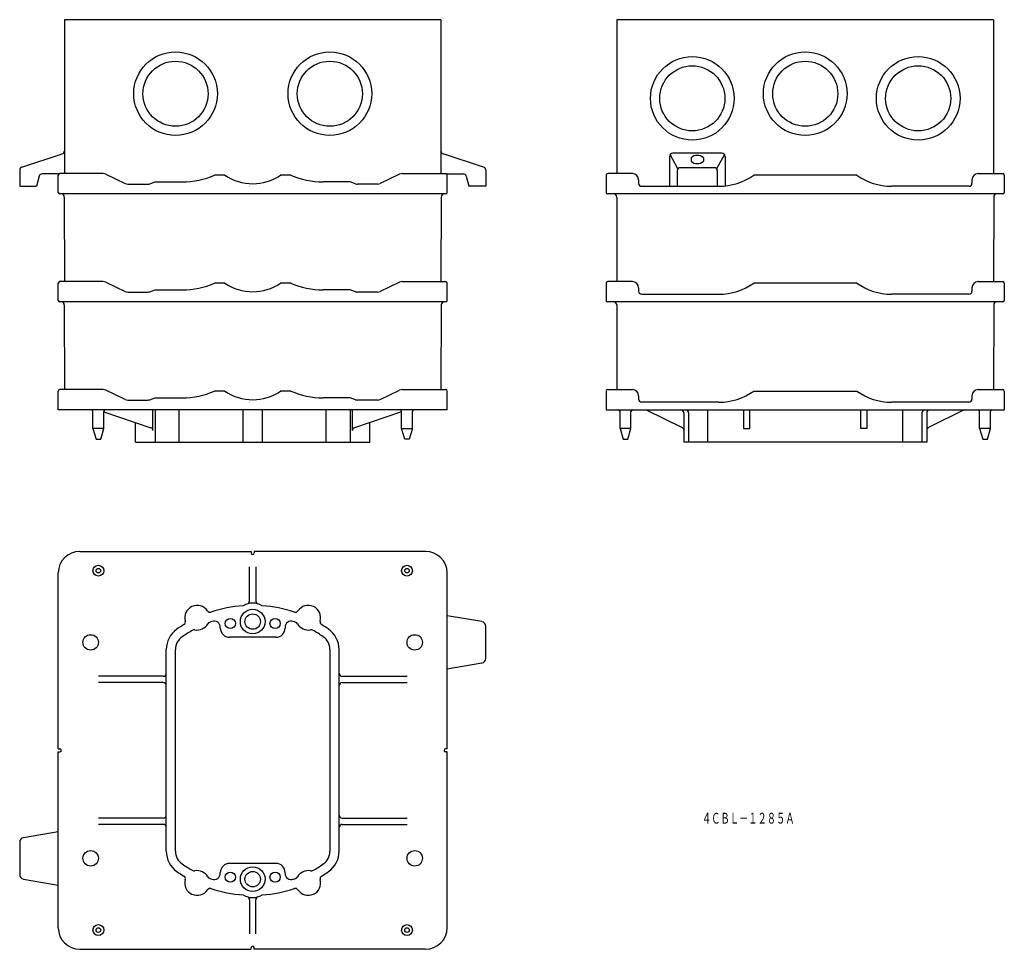
# Model space of a CAD drawing. Extents: x -78 to 241, y 453 to 754.
import ezdxf
from ezdxf.enums import TextEntityAlignment as Align

# ---------------------------------------------------------------- set-up
doc = ezdxf.new("R2010")
doc.units = 0
doc.layers.add('1', color=7, linetype='CONTINUOUS')
doc.layers.add('2', color=7, linetype='CONTINUOUS')
doc.styles.add('MDRAFSTD', font='TXT', dxfattribs={"bigfont": 'BIGFONT'})

msp = doc.modelspace()

# ---------------------------------------------------------------- linework, layer by layer
at = {"layer": '1', "color": 7, "linetype": 'CONTINUOUS'}
for p, q in [((58.34, 754.21), (-63.66, 754.21)), ((-63.66, 754.21), (-63.66, 704.31)), ((58.34, 754.21), (58.34, 704.31)), ((237.38, 754.21), (115.38, 754.21)), ((115.38, 754.21), (115.38, 704.31)), ((237.38, 754.21), (237.38, 704.31)), ((-77.47, 706.43), (-64.35, 710.69)), ((72.15, 706.43), (59.03, 710.69)), ((132.38, 709.91), (132.38, 700.21)), ((135.08, 705.82), (132.58, 710.52)), ((149.38, 710.91), (133.38, 710.91)), ((139.38, 709.46), (139.38, 708.31)), ((143.38, 709.46), (143.38, 708.31)), ((150.17, 710.52), (147.67, 705.82)), ((150.38, 709.91), (150.38, 700.31)), ((-78.16, 705.48), (-78.16, 700.21)), ((72.84, 705.48), (72.84, 700.21)), ((134.88, 705.21), (134.88, 700.21)), ((146.88, 706.21), (135.88, 706.21)), ((147.88, 705.21), (147.88, 700.21)), ((-71.85, 703.45), (-72.66, 700.21)), ((-65.46, 704.21), (-70.88, 704.21)), ((-65.66, 698.21), (-65.66, 703.81)), ((-51.11, 704.31), (-65.16, 704.31)), ((-50.25, 704.11), (-43.97, 701.11)), ((-11.7, 703.81), (-15.06, 703.81)), ((9.74, 703.81), (6.38, 703.81)), ((44.93, 704.11), (38.65, 701.11)), ((45.8, 704.31), (59.84, 704.31)), ((60.14, 704.21), (65.56, 704.21)), ((60.34, 698.21), (60.34, 703.81)), ((66.53, 703.45), (67.34, 700.21)), ((111.88, 703.81), (111.88, 698.21)), ((120.38, 704.31), (112.38, 704.31)), ((122.38, 702.31), (122.38, 701.21)), ((193.08, 703.81), (159.68, 703.81)), ((230.38, 702.31), (230.38, 701.21)), ((232.38, 704.31), (240.38, 704.31)), ((240.88, 703.81), (240.88, 698.21)), ((-78.16, 700.21), (-72.66, 700.21)), ((-43.1, 700.91), (-36.6, 700.91)), ((-35.94, 701.02), (-34.26, 701.61)), ((-34.26, 701.61), (-25.46, 701.61)), ((28.94, 701.61), (20.14, 701.61)), ((30.62, 701.02), (28.94, 701.61)), ((37.79, 700.91), (31.28, 700.91)), ((72.84, 700.21), (67.34, 700.21)), ((123.38, 700.21), (148.42, 700.21)), ((229.38, 700.21), (204.33, 700.21)), ((59.84, 697.71), (-65.16, 697.71)), ((-63.71, 696.72), (-63.67, 669.31)), ((58.4, 696.72), (58.35, 669.31)), ((240.38, 697.71), (112.38, 697.71)), ((115.32, 696.72), (115.36, 669.31)), ((237.43, 696.72), (237.39, 669.31)), ((-65.66, 663.21), (-65.66, 668.81)), ((-51.11, 669.31), (-65.16, 669.31)), ((-50.25, 669.11), (-43.97, 666.11)), ((-11.7, 668.81), (-15.06, 668.81)), ((9.74, 668.81), (6.38, 668.81)), ((44.93, 669.11), (38.65, 666.11)), ((45.8, 669.31), (59.84, 669.31)), ((60.34, 663.21), (60.34, 668.81)), ((111.88, 668.81), (111.88, 663.21)), ((120.38, 669.31), (112.38, 669.31)), ((122.38, 667.31), (122.38, 666.21)), ((193.08, 668.81), (159.68, 668.81)), ((230.38, 667.31), (230.38, 666.21)), ((232.38, 669.31), (240.38, 669.31)), ((240.88, 668.81), (240.88, 663.21)), ((-43.1, 665.91), (-36.6, 665.91)), ((-35.94, 666.02), (-34.26, 666.61)), ((-34.26, 666.61), (-25.46, 666.61)), ((28.94, 666.61), (20.14, 666.61)), ((30.62, 666.02), (28.94, 666.61)), ((37.79, 665.91), (31.28, 665.91)), ((123.38, 665.21), (148.42, 665.21)), ((229.38, 665.21), (204.33, 665.21)), ((59.84, 662.71), (-65.16, 662.71)), ((-63.71, 661.72), (-63.67, 634.31)), ((58.4, 661.72), (58.35, 634.31)), ((240.38, 662.71), (112.38, 662.71)), ((115.32, 661.72), (115.36, 634.31)), ((237.43, 661.72), (237.39, 634.31)), ((-65.66, 627.71), (-65.66, 633.81)), ((-51.11, 634.31), (-65.16, 634.31)), ((-43.97, 631.11), (-50.25, 634.11)), ((-11.7, 633.81), (-15.06, 633.81)), ((9.74, 633.81), (6.38, 633.81)), ((38.65, 631.11), (44.93, 634.11)), ((45.8, 634.31), (59.84, 634.31)), ((60.34, 627.71), (60.34, 633.81)), ((111.88, 633.81), (111.88, 627.71)), ((112.38, 634.31), (120.38, 634.31)), ((122.38, 632.31), (122.38, 631.21)), ((159.68, 633.81), (193.08, 633.81)), ((230.38, 632.31), (230.38, 631.21)), ((232.38, 634.31), (240.38, 634.31)), ((240.88, 633.81), (240.88, 627.71)), ((-43.1, 630.91), (-36.6, 630.91)), ((-35.94, 631.02), (-34.26, 631.61)), ((-34.26, 631.61), (-25.46, 631.61)), ((28.94, 631.61), (20.14, 631.61)), ((30.62, 631.02), (28.94, 631.61)), ((37.79, 630.91), (31.28, 630.91)), ((148.42, 630.21), (123.38, 630.21)), ((229.38, 630.21), (204.33, 630.21)), ((60.34, 627.71), (-65.66, 627.71)), ((-54.41, 621.71), (-54.41, 627.21)), ((-50.91, 621.71), (-50.91, 627.21)), ((-50.91, 627.12), (-35.65, 621.94)), ((-34.97, 620.99), (-34.97, 627.71)), ((-34.23, 627.71), (-34.23, 617.21)), ((-26.48, 617.21), (-26.48, 627.71)), ((-5.79, 617.21), (-5.79, 627.71)), ((0.47, 617.21), (0.47, 627.71)), ((21.16, 617.21), (21.16, 627.71)), ((28.92, 627.71), (28.92, 617.21)), ((29.65, 620.99), (29.65, 627.71)), ((45.59, 627.12), (30.33, 621.94)), ((45.59, 621.71), (45.59, 627.21)), ((49.09, 621.71), (49.09, 627.21)), ((111.88, 627.71), (240.88, 627.71)), ((116.38, 621.71), (116.38, 627.21)), ((119.88, 621.71), (119.88, 627.21)), ((124.88, 627.71), (136.47, 621.98)), ((137.03, 626.71), (137.03, 617.21)), ((138.59, 626.71), (138.59, 617.21)), ((144.8, 617.21), (144.8, 627.71)), ((156.38, 627.71), (156.38, 621.71)), ((158.38, 621.71), (158.38, 627.71)), ((194.38, 621.71), (194.38, 627.71)), ((196.38, 627.71), (196.38, 621.71)), ((207.95, 617.21), (207.95, 627.71)), ((214.16, 626.71), (214.16, 617.21)), ((215.73, 626.71), (215.73, 617.21)), ((227.88, 627.71), (216.28, 621.98)), ((232.88, 621.71), (232.88, 627.21)), ((236.38, 621.71), (236.38, 627.21)), ((-40.66, 617.21), (-40.66, 623.64)), ((35.34, 617.21), (35.34, 623.64)), ((-50.91, 621.71), (-54.41, 621.71)), ((-54.41, 621.71), (-53.41, 618.21)), ((-51.91, 618.21), (-50.91, 621.71)), ((45.59, 621.71), (49.09, 621.71)), ((46.59, 618.21), (45.59, 621.71)), ((49.09, 621.71), (48.09, 618.21)), ((116.38, 621.71), (117.38, 618.21)), ((119.88, 621.71), (116.38, 621.71)), ((118.88, 618.21), (119.88, 621.71)), ((156.38, 621.71), (158.38, 621.71)), ((196.38, 621.71), (194.38, 621.71)), ((232.88, 621.71), (233.88, 618.21)), ((236.38, 621.71), (232.88, 621.71)), ((235.38, 618.21), (236.38, 621.71)), ((-53.41, 618.21), (-51.91, 618.21)), ((-40.66, 617.21), (35.34, 617.21)), ((48.09, 618.21), (46.59, 618.21)), ((117.38, 618.21), (118.88, 618.21)), ((215.73, 617.21), (137.03, 617.21)), ((233.88, 618.21), (235.38, 618.21)), ((-58.66, 581.84), (-3.16, 581.84)), ((-3.16, 581.84), (-3.16, 581.34)), ((-2.16, 581.84), (-2.16, 581.34)), ((53.34, 581.84), (-2.16, 581.84)), ((-65.66, 517.84), (-65.66, 574.84)), ((-3.66, 565.8), (-3.66, 576.84)), ((-1.66, 576.84), (-1.66, 565.8)), ((60.34, 517.84), (60.34, 574.84)), ((71.6, 559.06), (60.34, 561)), ((-13.16, 556.99), (-13.16, 557.23)), ((7.84, 557.23), (7.84, 556.99)), ((72.84, 547.1), (72.84, 557.58)), ((4.84, 553.99), (-10.16, 553.99)), ((-30.66, 484.62), (-30.66, 550.06)), ((-27.66, 484.62), (-27.66, 550.06)), ((22.34, 550.06), (22.34, 484.62)), ((25.34, 484.62), (25.34, 550.06)), ((71.6, 545.63), (60.34, 543.69)), ((-31.66, 541.34), (-52.66, 541.34)), ((-31.66, 539.34), (-52.66, 539.34)), ((26.34, 541.34), (47.34, 541.34)), ((26.34, 539.34), (47.34, 539.34)), ((-65.66, 517.84), (-65.16, 517.84)), ((-65.66, 516.84), (-65.16, 516.84)), ((-65.66, 459.84), (-65.66, 516.84)), ((60.34, 517.84), (59.84, 517.84)), ((60.34, 516.84), (59.84, 516.84)), ((60.34, 459.84), (60.34, 516.84)), ((-31.66, 495.34), (-52.66, 495.34)), ((26.34, 495.34), (47.34, 495.34)), ((-31.66, 493.34), (-52.66, 493.34)), ((26.34, 493.34), (47.34, 493.34)), ((-76.91, 489.06), (-65.66, 491)), ((-78.16, 487.58), (-78.16, 477.1)), ((4.84, 480.69), (-10.16, 480.69)), ((-76.91, 475.63), (-65.66, 473.69)), ((-13.16, 477.46), (-13.16, 477.69)), ((7.84, 477.46), (7.84, 477.69)), ((-3.66, 468.88), (-3.66, 457.84)), ((-1.66, 457.84), (-1.66, 468.88)), ((-3.16, 452.84), (-3.16, 453.34)), ((-2.16, 452.84), (-2.16, 453.34)), ((-58.66, 452.84), (-3.16, 452.84)), ((53.34, 452.84), (-2.16, 452.84))]:
    msp.add_line(p, q, dxfattribs=at)
for centre, radius in [((-27.66, 730.21), 10.55), ((22.34, 730.21), 10.55), ((176.38, 730.21), 10.55), ((139.78, 728.71), 10.55), ((212.98, 728.71), 10.55), ((-52.66, 575.59), 1.75), ((-52.66, 575.59), 0.75), ((47.34, 575.59), 1.75), ((47.34, 575.59), 0.75), ((-2.66, 559.09), 4), ((-2.66, 559.09), 2.5), ((-9.91, 558.46), 1.65), ((4.59, 558.46), 1.65), ((-55.16, 552.34), 2.5), ((49.84, 552.34), 2.5), ((-55.16, 482.34), 2.5), ((49.84, 482.34), 2.5), ((-2.66, 475.59), 4), ((-9.91, 476.23), 1.65), ((-2.66, 475.59), 2.5), ((4.59, 476.23), 1.65), ((-52.66, 459.09), 1.75), ((-52.66, 459.09), 0.75), ((47.34, 459.09), 1.75), ((47.34, 459.09), 0.75)]:
    msp.add_circle(centre, radius, dxfattribs=at)
for centre, radius, start, end in [((-64.66, 711.64), 1, 287.9595, 0), ((59.34, 711.64), 1, 180, 252.0405), ((133.38, 709.91), 1, 90, 180), ((141.38, 707.17), 3.04, 48.8879, 131.1121), ((141.38, 710.6), 3.04, 228.8879, 311.1121), ((149.38, 709.91), 1, 0, 90), ((-77.16, 705.48), 1, 107.9595, 180), ((71.84, 705.48), 1, 0, 72.0405), ((135.88, 705.21), 1, 90, 180), ((146.88, 705.21), 1, 0, 90), ((-70.88, 703.21), 1, 90, 165.9638), ((-65.16, 703.81), 0.5, 90, 180), ((-51.11, 702.31), 2, 64.4115, 90), ((-25.46, 727.29), 25.68, 270, 293.8884), ((-2.66, 717.01), 16, 235.5885, 304.4115), ((20.14, 727.29), 25.68, 246.1116, 270), ((45.8, 702.31), 2, 90, 115.5885), ((59.84, 703.81), 0.5, 0, 90), ((65.56, 703.21), 1, 14.0362, 90), ((112.38, 703.81), 0.5, 90, 180), ((120.38, 702.31), 2, 0, 90), ((148.42, 719.61), 19.4, 270, 305.4687), ((204.33, 719.61), 19.4, 234.5313, 270), ((232.38, 702.31), 2, 90, 180), ((240.38, 703.81), 0.5, 0, 90), ((-43.1, 702.91), 2, 244.4115, 270), ((-36.6, 702.91), 2, 270, 289.29), ((31.28, 702.91), 2, 250.71, 270), ((37.79, 702.91), 2, 270, 295.5885), ((123.38, 701.21), 1, 180, 270), ((229.38, 701.21), 1, 270, 0), ((-65.16, 698.21), 0.5, 180, 270), ((-64.71, 696.71), 1, 0.5, 90), ((59.4, 696.71), 1, 90, 179.5), ((59.84, 698.21), 0.5, 270, 0), ((112.38, 698.21), 0.5, 180, 270), ((114.32, 696.71), 1, 0.5, 90), ((238.43, 696.71), 1, 90, 179.5), ((240.38, 698.21), 0.5, 270, 0), ((-65.16, 668.81), 0.5, 90, 180), ((-51.11, 667.31), 2, 64.4115, 90), ((-25.46, 692.29), 25.68, 270, 293.8884), ((-2.66, 682.01), 16, 235.5885, 304.4115), ((20.14, 692.29), 25.68, 246.1116, 270), ((45.8, 667.31), 2, 90, 115.5885), ((59.84, 668.81), 0.5, 0, 90), ((112.38, 668.81), 0.5, 90, 180), ((120.38, 667.31), 2, 0, 90), ((148.42, 684.61), 19.4, 270, 305.4687), ((204.33, 684.61), 19.4, 234.5313, 270), ((232.38, 667.31), 2, 90, 180), ((240.38, 668.81), 0.5, 0, 90), ((-43.1, 667.91), 2, 244.4115, 270), ((-36.6, 667.91), 2, 270, 289.29), ((31.28, 667.91), 2, 250.71, 270), ((37.79, 667.91), 2, 270, 295.5885), ((123.38, 666.21), 1, 180, 270), ((229.38, 666.21), 1, 270, 0), ((-65.16, 663.21), 0.5, 180, 270), ((-64.71, 661.71), 1, 0.5, 90), ((59.4, 661.71), 1, 90, 179.5), ((59.84, 663.21), 0.5, 270, 0), ((112.38, 663.21), 0.5, 180, 270), ((114.32, 661.71), 1, 0.5, 90), ((238.43, 661.71), 1, 90, 179.5), ((240.38, 663.21), 0.5, 270, 0), ((-65.16, 633.81), 0.5, 90, 180), ((-51.11, 632.31), 2, 64.4115, 90), ((-25.46, 657.29), 25.68, 270, 293.8884), ((-2.66, 647.01), 16, 235.5885, 304.4115), ((20.14, 657.29), 25.68, 246.1116, 270), ((45.8, 632.31), 2, 90, 115.5885), ((59.84, 633.81), 0.5, 0, 90), ((112.38, 633.81), 0.5, 90, 180), ((120.38, 632.31), 2, 0, 90), ((148.42, 649.61), 19.4, 270, 305.4687), ((204.33, 649.61), 19.4, 234.5313, 270), ((232.38, 632.31), 2, 90, 180), ((240.38, 633.81), 0.5, 0, 90), ((-43.1, 632.91), 2, 244.4115, 270), ((-36.6, 632.91), 2, 270, 289.29), ((31.28, 632.91), 2, 250.71, 270), ((37.79, 632.91), 2, 270, 295.5885), ((123.38, 631.21), 1, 180, 270), ((229.38, 631.21), 1, 270, 0), ((-54.91, 627.21), 0.5, 0, 90), ((-50.41, 627.21), 0.5, 90, 180), ((45.09, 627.21), 0.5, 0, 90), ((49.59, 627.21), 0.5, 90, 180), ((115.88, 627.21), 0.5, 0, 90), ((120.38, 627.21), 0.5, 90, 180), ((136.03, 626.71), 1, 0, 90), ((137.59, 626.71), 1, 0, 90), ((215.16, 626.71), 1, 90, 180), ((216.73, 626.71), 1, 90, 180), ((232.38, 627.21), 0.5, 0, 90), ((236.88, 627.21), 0.5, 90, 180), ((-35.97, 620.99), 1, 0, 71.2634), ((30.65, 620.99), 1, 108.7366, 180), ((136.03, 621.09), 1, 0, 63.7186), ((216.73, 621.09), 1, 116.2814, 180), ((-58.66, 574.84), 7, 90, 180), ((-2.66, 581.34), 0.5, 180, 0), ((53.34, 574.84), 7, 0, 90), ((-2.66, 559.09), 6, 58.9119, 121.0881), ((-4.66, 565.8), 1, 286.6015, 0), ((-0.66, 565.8), 1, 180, 253.3985), ((-20.66, 560.34), 4, 33.6139, 195.9364), ((-16.49, 563.11), 1, 213.6139, 288.328), ((-2.66, 521.34), 43, 94.1317, 108.328), ((-2.66, 521.34), 43, 71.672, 85.8683), ((11.18, 563.11), 1, 251.672, 326.3861), ((15.34, 560.34), 4, 344.0636, 146.3861), ((-25.47, 558.97), 1, 301.2223, 15.9364), ((-20.66, 560.34), 4, 259.1168, 330.4335), ((-16.31, 557.87), 1, 110.489, 150.4335), ((-2.66, 521.34), 40, 109.2049, 110.489), ((-15.16, 557.23), 2, 0, 109.2049), ((9.84, 557.23), 2, 70.7951, 180), ((-2.66, 521.34), 40, 69.511, 70.7951), ((10.99, 557.87), 1, 29.5665, 69.511), ((15.34, 560.34), 4, 209.5665, 280.8832), ((20.15, 558.97), 1, 164.0636, 238.7777), ((71.34, 557.58), 1.5, 0, 80.2176), ((-22.66, 550.06), 8, 124.8499, 180), ((-2.66, 521.34), 43, 121.2223, 124.8499), ((-2.66, 521.34), 40, 119.0613, 124.8499), ((-21.6, 555.43), 1, 79.1168, 119.0613), ((-10.16, 556.99), 3, 180, 270), ((4.84, 556.99), 3, 270, 0), ((16.29, 555.43), 1, 60.9387, 100.8832), ((-2.66, 521.34), 40, 55.1501, 60.9387), ((-2.66, 521.34), 43, 55.1501, 58.7777), ((17.34, 550.06), 8, 0, 55.1501), ((-22.66, 550.06), 5, 124.8499, 180), ((17.34, 550.06), 5, 0, 55.1501), ((71.34, 547.1), 1.5, 279.7824, 0), ((-31.66, 542.34), 1, 270, 0), ((-31.66, 538.34), 1, 0, 90), ((26.34, 542.34), 1, 180, 270), ((26.34, 538.34), 1, 90, 180), ((-65.16, 517.34), 0.5, 270, 90), ((59.84, 517.34), 0.5, 90, 270), ((-31.66, 496.34), 1, 270, 0), ((26.34, 496.34), 1, 180, 270), ((-31.66, 492.34), 1, 0, 90), ((26.34, 492.34), 1, 90, 180), ((-76.66, 487.58), 1.5, 99.7824, 180), ((-22.66, 484.62), 8, 180, 235.1501), ((-22.66, 484.62), 5, 180, 235.1501), ((17.34, 484.62), 5, 304.8499, 0), ((17.34, 484.62), 8, 304.8499, 0), ((-2.66, 513.34), 40, 235.1501, 240.9387), ((-10.16, 477.69), 3, 90, 180), ((4.84, 477.69), 3, 0, 90), ((-2.66, 513.34), 40, 299.0613, 304.8499), ((-76.66, 477.1), 1.5, 180, 260.2176), ((-2.66, 513.34), 43, 235.1501, 238.7777), ((-25.47, 475.71), 1, 344.0636, 58.7777), ((-20.66, 474.34), 4, 164.0636, 326.3861), ((-21.6, 479.25), 1, 240.9387, 280.8832), ((-20.66, 474.34), 4, 29.5665, 100.8832), ((-16.31, 476.81), 1, 209.5665, 249.511), ((-2.66, 513.34), 40, 249.511, 250.7951), ((-15.16, 477.46), 2, 250.7951, 0), ((9.84, 477.46), 2, 180, 289.2049), ((-2.66, 513.34), 40, 289.2049, 290.6146), ((10.99, 476.81), 1, 290.489, 330.4335), ((15.34, 474.34), 4, 79.1168, 150.4335), ((15.34, 474.34), 4, 213.6139, 15.9364), ((16.29, 479.25), 1, 259.1168, 299.0613), ((20.15, 475.71), 1, 121.2223, 195.9364), ((-2.66, 513.34), 43, 301.2223, 304.8499), ((-16.49, 471.57), 1, 71.672, 146.3861), ((-2.66, 513.34), 43, 251.672, 265.8683), ((-2.66, 513.34), 43, 274.1317, 288.328), ((11.18, 471.57), 1, 33.6139, 108.328), ((-2.66, 475.59), 6, 238.9119, 301.0881), ((-4.66, 468.88), 1, 0, 73.3985), ((-0.66, 468.88), 1, 106.6015, 180), ((-58.66, 459.84), 7, 180, 270), ((53.34, 459.84), 7, 270, 0), ((-2.66, 453.34), 0.5, 0, 180)]:
    msp.add_arc(centre, radius, start, end, dxfattribs=at)
at = {"layer": '2', "color": 7, "linetype": 'CONTINUOUS'}
for centre in [(-27.66, 730.21), (22.34, 730.21), (176.38, 730.21), (139.78, 728.71), (212.98, 728.71)]:
    msp.add_circle(centre, 13.55, dxfattribs=at)

# ---------------------------------------------------------------- texts
at = {"layer": '1', "color": 7, "linetype": 'CONTINUOUS', "style": 'MDRAFSTD', "oblique": 15, "width": 0.744312}
msp.add_text('４ＣＢＬ－１２８５Ａ', height=3.5, dxfattribs=at).set_placement((142.89, 493.59), (172.93, 493.59), align=Align.FIT)

doc.saveas('drawing.dxf')
